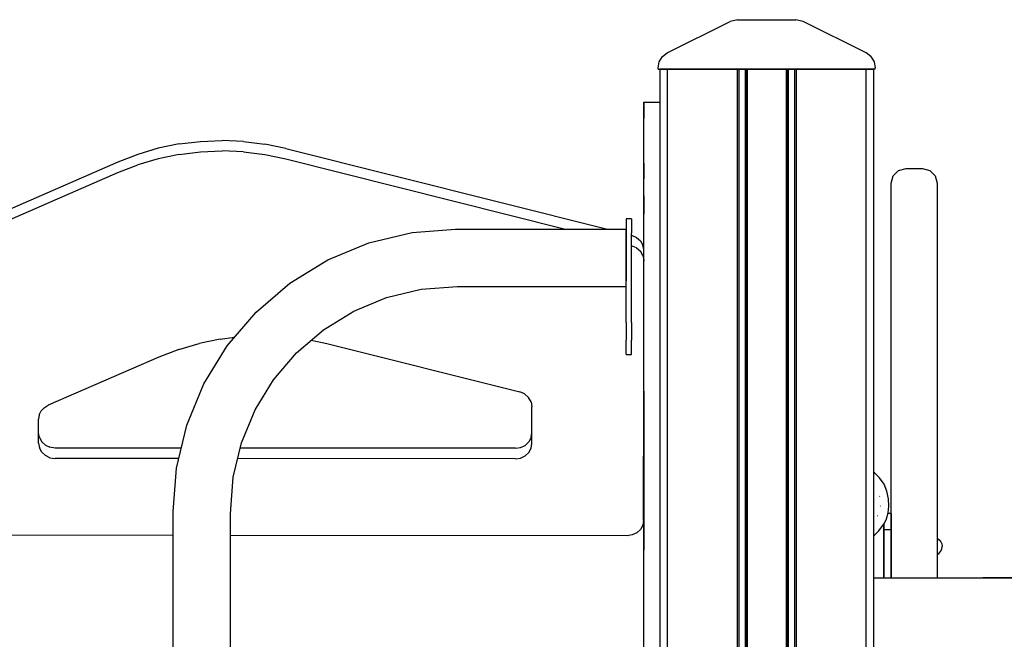
# Model space of a CAD drawing. Extents: x 0 to 42050, y 0 to 29700.
# Drawn here: x 29852 to 30451, y 7011 to 7388 of the extents above; entities that cross this region are included whole.
import ezdxf

# ---------------------------------------------------------------- set-up
doc = ezdxf.new("R2010")
doc.units = 0
doc.header["$LTSCALE"] = 15
doc.layers.add('ITEM', color=131, linetype='CONTINUOUS')

msp = doc.modelspace()

# ---------------------------------------------------------------- linework, layer by layer
at = {"layer": 'ITEM'}
for points in [[(30245.68, 7367.41), (30283.99, 7386.59)], [(30245.68, 7367.41), (30283.99, 7386.59)], [(30245.68, 7367.41), (30283.99, 7386.59)], [(30288.47, 7387.65), (30283.99, 7386.59)], [(30288.47, 7387.65), (30283.99, 7386.59)], [(30288.47, 7387.65), (30283.99, 7386.59)], [(30288.47, 7387.65), (30323.89, 7387.65)], [(30288.47, 7387.65), (30323.89, 7387.65)], [(30288.47, 7387.65), (30323.89, 7387.65)], [(30328.37, 7386.59), (30323.89, 7387.65)], [(30328.37, 7386.59), (30323.89, 7387.65)], [(30328.37, 7386.59), (30323.89, 7387.65)], [(30366.67, 7367.41), (30328.37, 7386.59)], [(30366.67, 7367.41), (30328.37, 7386.59)], [(30366.67, 7367.41), (30328.37, 7386.59)], [(30240.16, 7358.47), (30240.83, 7362.07)], [(30240.16, 7358.47), (30240.83, 7362.07)], [(30240.16, 7358.47), (30240.83, 7362.07)], [(30240.83, 7362.07), (30242.76, 7365.19)], [(30240.83, 7362.07), (30242.76, 7365.19)], [(30240.83, 7362.07), (30242.76, 7365.19)], [(30242.76, 7365.19), (30245.68, 7367.41)], [(30242.76, 7365.19), (30245.68, 7367.41)], [(30242.76, 7365.19), (30245.68, 7367.41)], [(30369.59, 7365.19), (30366.67, 7367.41)], [(30369.59, 7365.19), (30366.67, 7367.41)], [(30369.59, 7365.19), (30366.67, 7367.41)], [(30369.59, 7365.19), (30371.52, 7362.07)], [(30369.59, 7365.19), (30371.52, 7362.07)], [(30369.59, 7365.19), (30371.52, 7362.07)], [(30371.52, 7362.07), (30372.19, 7358.47)], [(30371.52, 7362.07), (30372.19, 7358.47)], [(30240.16, 7357.64), (30240.16, 7358.47)], [(30240.16, 7357.64), (30240.16, 7358.47)], [(30240.16, 7357.64), (30240.16, 7358.47)], [(30240.16, 7357.64), (30241.5, 7357.64)], [(30240.16, 7357.64), (30241.5, 7357.64)], [(30240.16, 7357.64), (30241.5, 7357.64)], [(30240.16, 7357.64), (30241.5, 7357.64)], [(30240.16, 7357.64), (30241.5, 7357.64)], [(30240.16, 7357.64), (30241.5, 7357.64)], [(30241.16, 7357.64), (30241.16, 5670.71)], [(30241.16, 7357.64), (30241.16, 5670.71)], [(30241.16, 7357.64), (30241.16, 6280.85)], [(30241.16, 7357.64), (30241.16, 6280.85)], [(30241.16, 7357.64), (30241.16, 6287.34)], [(30241.16, 7357.64), (30241.16, 6287.34)], [(30241.43, 7357.64), (30241.16, 7357.64)], [(30242.37, 7357.64), (30241.16, 7357.64)], [(30241.16, 7357.64), (30242.37, 7357.64)], [(30241.16, 7357.64), (30241.43, 7357.64)], [(30241.43, 7357.64), (30241.16, 7357.64)], [(30242.37, 7357.64), (30241.16, 7357.64)], [(30241.16, 7357.64), (30242.37, 7357.64)], [(30241.16, 7357.64), (30241.43, 7357.64)], [(30241.43, 7357.64), (30241.16, 7357.64)], [(30242.37, 7357.64), (30241.16, 7357.64)], [(30241.16, 7357.64), (30242.37, 7357.64)], [(30241.16, 7357.64), (30241.43, 7357.64)], [(30242.16, 7357.64), (30241.43, 7357.64)], [(30241.43, 7357.64), (30242.16, 7357.64)], [(30242.16, 7357.64), (30241.43, 7357.64)], [(30241.43, 7357.64), (30242.16, 7357.64)], [(30242.16, 7357.64), (30241.43, 7357.64)], [(30241.43, 7357.64), (30242.16, 7357.64)], [(30245.16, 7357.64), (30241.5, 7357.64)], [(30245.16, 7357.64), (30241.5, 7357.64)], [(30245.16, 7357.64), (30241.5, 7357.64)], [(30245.16, 7357.64), (30241.5, 7357.64)], [(30245.16, 7357.64), (30241.5, 7357.64)], [(30245.16, 7357.64), (30241.5, 7357.64)], [(30243.16, 7357.64), (30242.16, 7357.64)], [(30242.16, 7357.64), (30243.16, 7357.64)], [(30243.16, 7357.64), (30242.16, 7357.64)], [(30242.16, 7357.64), (30243.16, 7357.64)], [(30243.16, 7357.64), (30242.16, 7357.64)], [(30242.16, 7357.64), (30243.16, 7357.64)], [(30245.66, 7357.64), (30242.37, 7357.64)], [(30242.37, 7357.64), (30245.66, 7357.64)], [(30245.66, 7357.64), (30242.37, 7357.64)], [(30242.37, 7357.64), (30245.66, 7357.64)], [(30245.66, 7357.64), (30242.37, 7357.64)], [(30242.37, 7357.64), (30245.66, 7357.64)], [(30243.16, 7357.64), (30251.66, 7357.64)], [(30251.66, 7357.64), (30243.16, 7357.64)], [(30243.16, 7357.64), (30251.66, 7357.64)], [(30251.66, 7357.64), (30243.16, 7357.64)], [(30243.16, 7357.64), (30251.66, 7357.64)], [(30251.66, 7357.64), (30243.16, 7357.64)], [(30245.16, 7357.64), (30250.16, 7357.64)], [(30250.16, 7357.64), (30245.16, 7357.64)], [(30245.16, 7357.64), (30250.16, 7357.64)], [(30250.16, 7357.64), (30245.16, 7357.64)], [(30245.16, 7357.64), (30250.16, 7357.64)], [(30250.16, 7357.64), (30245.16, 7357.64)], [(30245.66, 7357.64), (30245.66, 5267.15)], [(30250.16, 7357.64), (30245.66, 7357.64)], [(30250.16, 7357.64), (30245.66, 7357.64)], [(30250.16, 7357.64), (30245.66, 7357.64)], [(30250.16, 7357.64), (30245.66, 7357.64)], [(30250.16, 7357.64), (30245.66, 7357.64)], [(30250.16, 7357.64), (30245.66, 7357.64)], [(30362.19, 7357.64), (30250.16, 7357.64)], [(30250.16, 7357.64), (30362.19, 7357.64)], [(30250.16, 7357.64), (30287.17, 7357.64)], [(30287.17, 7357.64), (30250.16, 7357.64)], [(30362.19, 7357.64), (30250.16, 7357.64)], [(30250.16, 7357.64), (30362.19, 7357.64)], [(30250.16, 7357.64), (30287.17, 7357.64)], [(30287.17, 7357.64), (30250.16, 7357.64)], [(30362.19, 7357.64), (30250.16, 7357.64)], [(30250.16, 7357.64), (30362.19, 7357.64)], [(30250.16, 7357.64), (30287.17, 7357.64)], [(30287.17, 7357.64), (30250.16, 7357.64)], [(30251.91, 7357.64), (30251.66, 7357.64)], [(30251.66, 7357.64), (30251.91, 7357.64)], [(30251.91, 7357.64), (30251.66, 7357.64)], [(30251.66, 7357.64), (30251.91, 7357.64)], [(30251.91, 7357.64), (30251.66, 7357.64)], [(30251.66, 7357.64), (30251.91, 7357.64)], [(30252.1, 7357.64), (30251.91, 7357.64)], [(30251.91, 7357.64), (30252.1, 7357.64)], [(30252.1, 7357.64), (30251.91, 7357.64)], [(30251.91, 7357.64), (30252.1, 7357.64)], [(30252.1, 7357.64), (30251.91, 7357.64)], [(30251.91, 7357.64), (30252.1, 7357.64)], [(30252.16, 7357.64), (30252.1, 7357.64)], [(30252.1, 7357.64), (30252.16, 7357.64)], [(30252.16, 7357.64), (30252.1, 7357.64)], [(30252.1, 7357.64), (30252.16, 7357.64)], [(30252.16, 7357.64), (30252.1, 7357.64)], [(30252.1, 7357.64), (30252.16, 7357.64)], [(30252.3, 7357.64), (30252.16, 7357.64)], [(30252.3, 7357.64), (30252.16, 7357.64)], [(30252.3, 7357.64), (30252.16, 7357.64)], [(30252.3, 7357.64), (30252.16, 7357.64)], [(30252.3, 7357.64), (30252.16, 7357.64)], [(30252.3, 7357.64), (30252.16, 7357.64)], [(30252.3, 7357.64), (30252.66, 7357.64)], [(30252.3, 7357.64), (30252.66, 7357.64)], [(30252.3, 7357.64), (30252.66, 7357.64)], [(30252.3, 7357.64), (30252.66, 7357.64)], [(30252.3, 7357.64), (30252.66, 7357.64)], [(30252.3, 7357.64), (30252.66, 7357.64)], [(30253.16, 7357.64), (30252.66, 7357.64)], [(30252.66, 7357.64), (30253.16, 7357.64)], [(30253.16, 7357.64), (30252.66, 7357.64)], [(30252.66, 7357.64), (30253.16, 7357.64)], [(30253.16, 7357.64), (30252.66, 7357.64)], [(30252.66, 7357.64), (30253.16, 7357.64)], [(30253.16, 7357.64), (30256.66, 7357.64)], [(30256.66, 7357.64), (30253.16, 7357.64)], [(30253.16, 7357.64), (30256.66, 7357.64)], [(30256.66, 7357.64), (30253.16, 7357.64)], [(30253.16, 7357.64), (30256.66, 7357.64)], [(30256.66, 7357.64), (30253.16, 7357.64)], [(30256.66, 7357.64), (30256.91, 7357.64)], [(30256.66, 7357.64), (30256.91, 7357.64)], [(30256.66, 7357.64), (30256.91, 7357.64)], [(30256.66, 7357.64), (30256.91, 7357.64)], [(30256.66, 7357.64), (30256.91, 7357.64)], [(30256.66, 7357.64), (30256.91, 7357.64)], [(30256.91, 7357.64), (30257.1, 7357.64)], [(30256.91, 7357.64), (30257.1, 7357.64)], [(30256.91, 7357.64), (30257.1, 7357.64)], [(30256.91, 7357.64), (30257.1, 7357.64)], [(30256.91, 7357.64), (30257.1, 7357.64)], [(30256.91, 7357.64), (30257.1, 7357.64)], [(30257.1, 7357.64), (30257.17, 7357.64)], [(30257.1, 7357.64), (30257.17, 7357.64)], [(30257.1, 7357.64), (30257.17, 7357.64)], [(30257.1, 7357.64), (30257.17, 7357.64)], [(30257.1, 7357.64), (30257.16, 7357.64)], [(30257.1, 7357.64), (30257.16, 7357.64)], [(30257.43, 7357.64), (30257.16, 7357.64)], [(30257.43, 7357.64), (30257.16, 7357.64)], [(30257.43, 7357.64), (30257.17, 7357.64)], [(30257.43, 7357.64), (30257.17, 7357.64)], [(30257.43, 7357.64), (30257.17, 7357.64)], [(30257.43, 7357.64), (30257.17, 7357.64)], [(30258.17, 7357.64), (30257.43, 7357.64)], [(30257.43, 7357.64), (30258.17, 7357.64)], [(30258.17, 7357.64), (30257.43, 7357.64)], [(30257.43, 7357.64), (30258.17, 7357.64)], [(30258.17, 7357.64), (30257.43, 7357.64)], [(30257.43, 7357.64), (30258.17, 7357.64)], [(30259.17, 7357.64), (30258.17, 7357.64)], [(30258.17, 7357.64), (30259.17, 7357.64)], [(30259.17, 7357.64), (30258.17, 7357.64)], [(30258.17, 7357.64), (30259.17, 7357.64)], [(30259.17, 7357.64), (30258.17, 7357.64)], [(30258.17, 7357.64), (30259.17, 7357.64)], [(30259.17, 7357.64), (30263.17, 7357.64)], [(30259.17, 7357.64), (30263.17, 7357.64)], [(30259.17, 7357.64), (30263.17, 7357.64)], [(30259.17, 7357.64), (30263.17, 7357.64)], [(30259.17, 7357.64), (30263.17, 7357.64)], [(30259.17, 7357.64), (30263.17, 7357.64)], [(30263.67, 7357.64), (30263.17, 7357.64)], [(30263.67, 7357.64), (30263.17, 7357.64)], [(30263.67, 7357.64), (30263.17, 7357.64)], [(30263.67, 7357.64), (30263.17, 7357.64)], [(30263.67, 7357.64), (30263.17, 7357.64)], [(30263.67, 7357.64), (30263.17, 7357.64)], [(30263.67, 7357.64), (30264.03, 7357.64)], [(30263.67, 7357.64), (30264.03, 7357.64)], [(30263.67, 7357.64), (30264.03, 7357.64)], [(30263.67, 7357.64), (30264.03, 7357.64)], [(30263.67, 7357.64), (30264.03, 7357.64)], [(30263.67, 7357.64), (30264.03, 7357.64)], [(30264.17, 7357.64), (30264.03, 7357.64)], [(30264.03, 7357.64), (30264.17, 7357.64)], [(30264.17, 7357.64), (30264.03, 7357.64)], [(30264.03, 7357.64), (30264.17, 7357.64)], [(30264.17, 7357.64), (30264.03, 7357.64)], [(30264.03, 7357.64), (30264.17, 7357.64)], [(30275.8, 7357.64), (30275.67, 7357.64)], [(30275.74, 7357.64), (30275.67, 7357.64)], [(30275.67, 7357.64), (30275.74, 7357.64)], [(30275.67, 7357.64), (30275.8, 7357.64)], [(30275.8, 7357.64), (30275.67, 7357.64)], [(30275.74, 7357.64), (30275.67, 7357.64)], [(30275.67, 7357.64), (30275.74, 7357.64)], [(30275.67, 7357.64), (30275.8, 7357.64)], [(30275.8, 7357.64), (30275.67, 7357.64)], [(30275.74, 7357.64), (30275.67, 7357.64)], [(30275.67, 7357.64), (30275.74, 7357.64)], [(30275.67, 7357.64), (30275.8, 7357.64)], [(30275.92, 7357.64), (30275.74, 7357.64)], [(30275.92, 7357.64), (30275.74, 7357.64)], [(30275.92, 7357.64), (30275.74, 7357.64)], [(30275.92, 7357.64), (30275.74, 7357.64)], [(30275.92, 7357.64), (30275.74, 7357.64)], [(30275.92, 7357.64), (30275.74, 7357.64)], [(30276.17, 7357.64), (30275.8, 7357.64)], [(30275.8, 7357.64), (30276.17, 7357.64)], [(30276.17, 7357.64), (30275.8, 7357.64)], [(30275.8, 7357.64), (30276.17, 7357.64)], [(30276.17, 7357.64), (30275.8, 7357.64)], [(30275.8, 7357.64), (30276.17, 7357.64)], [(30276.17, 7357.64), (30275.92, 7357.64)], [(30275.92, 7357.64), (30276.17, 7357.64)], [(30276.17, 7357.64), (30275.92, 7357.64)], [(30275.92, 7357.64), (30276.17, 7357.64)], [(30276.17, 7357.64), (30275.92, 7357.64)], [(30275.92, 7357.64), (30276.17, 7357.64)], [(30276.67, 7357.64), (30276.17, 7357.64)], [(30292.17, 7357.64), (30276.17, 7357.64)], [(30292.17, 7357.64), (30276.17, 7357.64)], [(30276.67, 7357.64), (30276.17, 7357.64)], [(30276.67, 7357.64), (30276.17, 7357.64)], [(30292.17, 7357.64), (30276.17, 7357.64)], [(30292.17, 7357.64), (30276.17, 7357.64)], [(30276.67, 7357.64), (30276.17, 7357.64)], [(30276.67, 7357.64), (30276.17, 7357.64)], [(30292.17, 7357.64), (30276.17, 7357.64)], [(30292.17, 7357.64), (30276.17, 7357.64)], [(30276.67, 7357.64), (30276.17, 7357.64)], [(30276.67, 7357.64), (30288.67, 7357.64)], [(30288.67, 7357.64), (30276.67, 7357.64)], [(30276.67, 7357.64), (30288.67, 7357.64)], [(30288.67, 7357.64), (30276.67, 7357.64)], [(30276.67, 7357.64), (30288.67, 7357.64)], [(30288.67, 7357.64), (30276.67, 7357.64)], [(30287.17, 7357.64), (30288.17, 7357.64)], [(30287.17, 7357.64), (30288.17, 7357.64)], [(30287.17, 7357.64), (30288.17, 7357.64)], [(30287.17, 7357.64), (30288.17, 7357.64)], [(30287.17, 7357.64), (30288.17, 7357.64)], [(30287.17, 7357.64), (30288.17, 7357.64)], [(30288.17, 7357.64), (30288.17, 5267.15)], [(30288.9, 7357.64), (30288.17, 7357.64)], [(30288.17, 7357.64), (30288.9, 7357.64)], [(30288.9, 7357.64), (30288.17, 7357.64)], [(30288.17, 7357.64), (30288.9, 7357.64)], [(30288.9, 7357.64), (30288.17, 7357.64)], [(30288.17, 7357.64), (30288.9, 7357.64)], [(30288.92, 7357.64), (30288.67, 7357.64)], [(30288.92, 7357.64), (30288.67, 7357.64)], [(30288.92, 7357.64), (30288.67, 7357.64)], [(30288.92, 7357.64), (30288.67, 7357.64)], [(30288.92, 7357.64), (30288.67, 7357.64)], [(30288.92, 7357.64), (30288.67, 7357.64)], [(30289.17, 7357.64), (30288.9, 7357.64)], [(30288.9, 7357.64), (30289.17, 7357.64)], [(30289.17, 7357.64), (30288.9, 7357.64)], [(30288.9, 7357.64), (30289.17, 7357.64)], [(30289.17, 7357.64), (30288.9, 7357.64)], [(30288.9, 7357.64), (30289.17, 7357.64)], [(30288.92, 7357.64), (30289.11, 7357.64)], [(30288.92, 7357.64), (30289.11, 7357.64)], [(30288.92, 7357.64), (30289.11, 7357.64)], [(30288.92, 7357.64), (30289.11, 7357.64)], [(30288.92, 7357.64), (30289.11, 7357.64)], [(30288.92, 7357.64), (30289.11, 7357.64)], [(30289.17, 7357.64), (30289.11, 7357.64)], [(30289.11, 7357.64), (30289.17, 7357.64)], [(30289.17, 7357.64), (30289.11, 7357.64)], [(30289.11, 7357.64), (30289.17, 7357.64)], [(30289.17, 7357.64), (30289.11, 7357.64)], [(30289.11, 7357.64), (30289.17, 7357.64)], [(30289.17, 7357.64), (30289.17, 5267.15)], [(30292.17, 7357.64), (30293.17, 7357.64)], [(30292.17, 7357.64), (30293.17, 7357.64)], [(30292.17, 7357.64), (30293.17, 7357.64)], [(30292.17, 7357.64), (30293.17, 7357.64)], [(30292.17, 7357.64), (30293.17, 7357.64)], [(30292.17, 7357.64), (30293.17, 7357.64)], [(30293.17, 7357.64), (30293.17, 5267.15)], [(30293.91, 7357.64), (30293.17, 7357.64)], [(30293.91, 7357.64), (30293.17, 7357.64)], [(30293.17, 7357.64), (30293.17, 7102.58)], [(30293.91, 7357.64), (30293.17, 7357.64)], [(30293.91, 7357.64), (30293.17, 7357.64)], [(30293.17, 7357.64), (30293.17, 7102.58)], [(30293.17, 7357.64), (30293.17, 7102.58)], [(30293.91, 7357.64), (30293.17, 7357.64)], [(30293.91, 7357.64), (30293.17, 7357.64)], [(30293.17, 7357.64), (30293.17, 7118.14)], [(30293.17, 7357.64), (30293.17, 7118.14)], [(30293.91, 7357.64), (30293.91, 5267.15)], [(30293.91, 7357.64), (30294.17, 7357.64)], [(30293.91, 7357.64), (30294.17, 7357.64)], [(30293.91, 7357.64), (30293.91, 7102.58)], [(30293.91, 7357.64), (30294.17, 7357.64)], [(30293.91, 7357.64), (30294.17, 7357.64)], [(30293.91, 7357.64), (30293.91, 7102.58)], [(30293.91, 7357.64), (30293.91, 7102.58)], [(30293.91, 7357.64), (30294.17, 7357.64)], [(30293.91, 7357.64), (30294.17, 7357.64)], [(30293.91, 7357.64), (30293.91, 7118.14)], [(30293.91, 7357.64), (30293.91, 7118.14)], [(30294.17, 7357.64), (30294.17, 5267.15)], [(30294.17, 7357.64), (30294.17, 5267.15)], [(30294.31, 7357.64), (30294.17, 7357.64)], [(30294.17, 7357.64), (30294.31, 7357.64)], [(30294.31, 7357.64), (30294.17, 7357.64)], [(30294.17, 7357.64), (30294.17, 7102.58)], [(30294.17, 7357.64), (30294.17, 7102.58)], [(30294.17, 7357.64), (30294.31, 7357.64)], [(30294.31, 7357.64), (30294.17, 7357.64)], [(30294.17, 7357.64), (30294.17, 7118.14)], [(30294.17, 7357.64), (30294.17, 7118.14)], [(30294.17, 7357.64), (30294.31, 7357.64)], [(30294.67, 7357.64), (30294.31, 7357.64)], [(30294.67, 7357.64), (30294.31, 7357.64)], [(30294.31, 7357.64), (30294.31, 7102.58)], [(30294.67, 7357.64), (30294.31, 7357.64)], [(30294.67, 7357.64), (30294.31, 7357.64)], [(30294.31, 7357.64), (30294.31, 7102.58)], [(30294.67, 7357.64), (30294.31, 7357.64)], [(30294.67, 7357.64), (30294.31, 7357.64)], [(30294.31, 7357.64), (30294.31, 7118.14)], [(30295.17, 7357.64), (30294.67, 7357.64)], [(30294.67, 7357.64), (30295.17, 7357.64)], [(30295.17, 7357.64), (30294.67, 7357.64)], [(30294.67, 7357.64), (30295.17, 7357.64)], [(30295.17, 7357.64), (30294.67, 7357.64)], [(30294.67, 7357.64), (30295.17, 7357.64)], [(30317.18, 7357.64), (30295.17, 7357.64)], [(30295.17, 7357.64), (30317.18, 7357.64)], [(30317.18, 7357.64), (30295.17, 7357.64)], [(30295.17, 7357.64), (30317.18, 7357.64)], [(30317.18, 7357.64), (30295.17, 7357.64)], [(30295.17, 7357.64), (30317.18, 7357.64)], [(30317.68, 7357.64), (30317.18, 7357.64)], [(30317.68, 7357.64), (30317.18, 7357.64)], [(30317.68, 7357.64), (30317.18, 7357.64)], [(30317.68, 7357.64), (30317.18, 7357.64)], [(30317.68, 7357.64), (30317.18, 7357.64)], [(30317.68, 7357.64), (30317.18, 7357.64)], [(30317.68, 7357.64), (30318.05, 7357.64)], [(30318.05, 7357.64), (30317.68, 7357.64)], [(30317.68, 7357.64), (30318.05, 7357.64)], [(30318.05, 7357.64), (30317.68, 7357.64)], [(30317.68, 7357.64), (30318.05, 7357.64)], [(30318.05, 7357.64), (30317.68, 7357.64)], [(30318.05, 7357.64), (30318.05, 5267.15)], [(30318.18, 7357.64), (30318.05, 7357.64)], [(30318.05, 7357.64), (30318.18, 7357.64)], [(30318.05, 7357.64), (30318.05, 7102.58)], [(30318.18, 7357.64), (30318.05, 7357.64)], [(30318.05, 7357.64), (30318.18, 7357.64)], [(30318.05, 7357.64), (30318.05, 7102.58)], [(30318.05, 7357.64), (30318.05, 7102.58)], [(30318.18, 7357.64), (30318.05, 7357.64)], [(30318.05, 7357.64), (30318.18, 7357.64)], [(30318.05, 7357.64), (30318.05, 7118.14)], [(30318.05, 7357.64), (30318.05, 7118.14)], [(30318.18, 7357.64), (30318.18, 5267.15)], [(30318.18, 7357.64), (30318.18, 5267.15)], [(30318.18, 7357.64), (30318.45, 7357.64)], [(30318.18, 7357.64), (30318.45, 7357.64)], [(30318.18, 7357.64), (30318.45, 7357.64)], [(30318.18, 7357.64), (30318.18, 7102.58)], [(30318.18, 7357.64), (30318.18, 7102.58)], [(30318.18, 7357.64), (30318.45, 7357.64)], [(30318.18, 7357.64), (30318.45, 7357.64)], [(30318.18, 7357.64), (30318.18, 7118.14)], [(30318.18, 7357.64), (30318.18, 7118.14)], [(30318.18, 7357.64), (30318.45, 7357.64)], [(30319.18, 7357.64), (30318.45, 7357.64)], [(30319.18, 7357.64), (30318.45, 7357.64)], [(30318.45, 7357.64), (30318.45, 7102.58)], [(30319.18, 7357.64), (30318.45, 7357.64)], [(30319.18, 7357.64), (30318.45, 7357.64)], [(30318.45, 7357.64), (30318.45, 7102.58)], [(30319.18, 7357.64), (30318.45, 7357.64)], [(30319.18, 7357.64), (30318.45, 7357.64)], [(30318.45, 7357.64), (30318.45, 7118.14)], [(30319.18, 5267.15), (30319.18, 7357.64)], [(30320.18, 7357.64), (30319.18, 7357.64)], [(30319.18, 7357.64), (30320.18, 7357.64)], [(30319.18, 7357.64), (30319.18, 7102.58)], [(30320.18, 7357.64), (30319.18, 7357.64)], [(30319.18, 7357.64), (30320.18, 7357.64)], [(30319.18, 7357.64), (30319.18, 7102.58)], [(30319.18, 7102.58), (30319.18, 7357.64)], [(30320.18, 7357.64), (30319.18, 7357.64)], [(30319.18, 7357.64), (30320.18, 7357.64)], [(30319.18, 7357.64), (30319.18, 7118.14)], [(30319.18, 7118.14), (30319.18, 7357.64)], [(30336.18, 7357.64), (30320.18, 7357.64)], [(30320.18, 7357.64), (30336.18, 7357.64)], [(30336.18, 7357.64), (30320.18, 7357.64)], [(30320.18, 7357.64), (30336.18, 7357.64)], [(30336.18, 7357.64), (30320.18, 7357.64)], [(30320.18, 7357.64), (30336.18, 7357.64)], [(30323.18, 7357.64), (30323.18, 5267.15)], [(30323.25, 7357.64), (30323.18, 7357.64)], [(30323.18, 7357.64), (30323.45, 7357.64)], [(30323.18, 7357.64), (30323.45, 7357.64)], [(30323.25, 7357.64), (30323.18, 7357.64)], [(30323.25, 7357.64), (30323.18, 7357.64)], [(30323.18, 7357.64), (30323.45, 7357.64)], [(30323.18, 7357.64), (30323.45, 7357.64)], [(30323.25, 7357.64), (30323.18, 7357.64)], [(30323.25, 7357.64), (30323.18, 7357.64)], [(30323.18, 7357.64), (30323.45, 7357.64)], [(30323.18, 7357.64), (30323.45, 7357.64)], [(30323.25, 7357.64), (30323.18, 7357.64)], [(30323.43, 7357.64), (30323.25, 7357.64)], [(30323.25, 7357.64), (30323.43, 7357.64)], [(30323.43, 7357.64), (30323.25, 7357.64)], [(30323.25, 7357.64), (30323.43, 7357.64)], [(30323.43, 7357.64), (30323.25, 7357.64)], [(30323.25, 7357.64), (30323.43, 7357.64)], [(30323.43, 7357.64), (30323.68, 7357.64)], [(30323.68, 7357.64), (30323.43, 7357.64)], [(30323.43, 7357.64), (30323.68, 7357.64)], [(30323.68, 7357.64), (30323.43, 7357.64)], [(30323.43, 7357.64), (30323.68, 7357.64)], [(30323.68, 7357.64), (30323.43, 7357.64)], [(30324.18, 7357.64), (30323.45, 7357.64)], [(30323.45, 7357.64), (30324.18, 7357.64)], [(30324.18, 7357.64), (30323.45, 7357.64)], [(30323.45, 7357.64), (30324.18, 7357.64)], [(30324.18, 7357.64), (30323.45, 7357.64)], [(30323.45, 7357.64), (30324.18, 7357.64)], [(30323.68, 7357.64), (30335.68, 7357.64)], [(30323.68, 7357.64), (30335.68, 7357.64)], [(30323.68, 7357.64), (30335.68, 7357.64)], [(30323.68, 7357.64), (30335.68, 7357.64)], [(30323.68, 7357.64), (30335.68, 7357.64)], [(30323.68, 7357.64), (30335.68, 7357.64)], [(30324.18, 7357.64), (30324.18, 5267.15)], [(30325.18, 7357.64), (30324.18, 7357.64)], [(30324.18, 7357.64), (30325.18, 7357.64)], [(30325.18, 7357.64), (30324.18, 7357.64)], [(30324.18, 7357.64), (30325.18, 7357.64)], [(30325.18, 7357.64), (30324.18, 7357.64)], [(30324.18, 7357.64), (30325.18, 7357.64)], [(30362.19, 7357.64), (30325.18, 7357.64)], [(30325.18, 7357.64), (30362.19, 7357.64)], [(30362.19, 7357.64), (30325.18, 7357.64)], [(30325.18, 7357.64), (30362.19, 7357.64)], [(30362.19, 7357.64), (30325.18, 7357.64)], [(30325.18, 7357.64), (30362.19, 7357.64)], [(30335.68, 7357.64), (30336.18, 7357.64)], [(30335.68, 7357.64), (30336.18, 7357.64)], [(30335.68, 7357.64), (30336.18, 7357.64)], [(30335.68, 7357.64), (30336.18, 7357.64)], [(30335.68, 7357.64), (30336.18, 7357.64)], [(30335.68, 7357.64), (30336.18, 7357.64)], [(30336.55, 7357.64), (30336.18, 7357.64)], [(30336.43, 7357.64), (30336.18, 7357.64)], [(30336.18, 7357.64), (30336.43, 7357.64)], [(30336.18, 7357.64), (30336.55, 7357.64)], [(30336.55, 7357.64), (30336.18, 7357.64)], [(30336.43, 7357.64), (30336.18, 7357.64)], [(30336.18, 7357.64), (30336.43, 7357.64)], [(30336.18, 7357.64), (30336.55, 7357.64)], [(30336.55, 7357.64), (30336.18, 7357.64)], [(30336.43, 7357.64), (30336.18, 7357.64)], [(30336.18, 7357.64), (30336.43, 7357.64)], [(30336.18, 7357.64), (30336.55, 7357.64)], [(30336.43, 7357.64), (30336.62, 7357.64)], [(30336.62, 7357.64), (30336.43, 7357.64)], [(30336.43, 7357.64), (30336.62, 7357.64)], [(30336.62, 7357.64), (30336.43, 7357.64)], [(30336.43, 7357.64), (30336.62, 7357.64)], [(30336.62, 7357.64), (30336.43, 7357.64)], [(30336.55, 7357.64), (30336.68, 7357.64)], [(30336.55, 7357.64), (30336.68, 7357.64)], [(30336.55, 7357.64), (30336.68, 7357.64)], [(30336.55, 7357.64), (30336.68, 7357.64)], [(30336.55, 7357.64), (30336.68, 7357.64)], [(30336.55, 7357.64), (30336.68, 7357.64)], [(30336.68, 7357.64), (30336.62, 7357.64)], [(30336.68, 7357.64), (30336.62, 7357.64)], [(30336.68, 7357.64), (30336.62, 7357.64)], [(30336.68, 7357.64), (30336.62, 7357.64)], [(30336.68, 7357.64), (30336.62, 7357.64)], [(30336.68, 7357.64), (30336.62, 7357.64)], [(30348.19, 7357.64), (30348.32, 7357.64)], [(30348.19, 7357.64), (30348.32, 7357.64)], [(30348.19, 7357.64), (30348.32, 7357.64)], [(30348.19, 7357.64), (30348.32, 7357.64)], [(30348.19, 7357.64), (30348.32, 7357.64)], [(30348.19, 7357.64), (30348.32, 7357.64)], [(30348.69, 7357.64), (30348.32, 7357.64)], [(30348.69, 7357.64), (30348.32, 7357.64)], [(30348.69, 7357.64), (30348.32, 7357.64)], [(30348.69, 7357.64), (30348.32, 7357.64)], [(30348.69, 7357.64), (30348.32, 7357.64)], [(30348.69, 7357.64), (30348.32, 7357.64)], [(30349.19, 7357.64), (30348.69, 7357.64)], [(30348.69, 7357.64), (30349.19, 7357.64)], [(30349.19, 7357.64), (30348.69, 7357.64)], [(30348.69, 7357.64), (30349.19, 7357.64)], [(30349.19, 7357.64), (30348.69, 7357.64)], [(30348.69, 7357.64), (30349.19, 7357.64)], [(30349.19, 7357.64), (30353.19, 7357.64)], [(30353.19, 7357.64), (30349.19, 7357.64)], [(30349.19, 7357.64), (30353.19, 7357.64)], [(30353.19, 7357.64), (30349.19, 7357.64)], [(30349.19, 7357.64), (30353.19, 7357.64)], [(30353.19, 7357.64), (30349.19, 7357.64)], [(30354.19, 7357.64), (30353.19, 7357.64)], [(30353.19, 7357.64), (30354.19, 7357.64)], [(30354.19, 7357.64), (30353.19, 7357.64)], [(30353.19, 7357.64), (30354.19, 7357.64)], [(30354.19, 7357.64), (30353.19, 7357.64)], [(30353.19, 7357.64), (30354.19, 7357.64)], [(30354.92, 7357.64), (30354.19, 7357.64)], [(30354.19, 7357.64), (30354.92, 7357.64)], [(30354.92, 7357.64), (30354.19, 7357.64)], [(30354.19, 7357.64), (30354.92, 7357.64)], [(30354.92, 7357.64), (30354.19, 7357.64)], [(30354.19, 7357.64), (30354.92, 7357.64)], [(30354.92, 7357.64), (30355.19, 7357.64)], [(30355.19, 7357.64), (30354.92, 7357.64)], [(30354.92, 7357.64), (30355.19, 7357.64)], [(30355.19, 7357.64), (30354.92, 7357.64)], [(30354.92, 7357.64), (30355.19, 7357.64)], [(30355.19, 7357.64), (30354.92, 7357.64)], [(30355.25, 7357.64), (30355.19, 7357.64)], [(30355.19, 7357.64), (30355.25, 7357.64)], [(30355.26, 7357.64), (30355.19, 7357.64)], [(30355.19, 7357.64), (30355.26, 7357.64)], [(30355.25, 7357.64), (30355.19, 7357.64)], [(30355.19, 7357.64), (30355.25, 7357.64)], [(30355.44, 7357.64), (30355.25, 7357.64)], [(30355.44, 7357.64), (30355.25, 7357.64)], [(30355.44, 7357.64), (30355.25, 7357.64)], [(30355.44, 7357.64), (30355.25, 7357.64)], [(30355.44, 7357.64), (30355.26, 7357.64)], [(30355.44, 7357.64), (30355.26, 7357.64)], [(30355.69, 7357.64), (30355.44, 7357.64)], [(30355.69, 7357.64), (30355.44, 7357.64)], [(30355.69, 7357.64), (30355.44, 7357.64)], [(30355.69, 7357.64), (30355.44, 7357.64)], [(30355.69, 7357.64), (30355.44, 7357.64)], [(30355.69, 7357.64), (30355.44, 7357.64)], [(30355.69, 7357.64), (30359.19, 7357.64)], [(30355.69, 7357.64), (30359.19, 7357.64)], [(30355.69, 7357.64), (30359.19, 7357.64)], [(30355.69, 7357.64), (30359.19, 7357.64)], [(30355.69, 7357.64), (30359.19, 7357.64)], [(30355.69, 7357.64), (30359.19, 7357.64)], [(30359.69, 7357.64), (30359.19, 7357.64)], [(30359.19, 7357.64), (30359.69, 7357.64)], [(30359.69, 7357.64), (30359.19, 7357.64)], [(30359.19, 7357.64), (30359.69, 7357.64)], [(30359.69, 7357.64), (30359.19, 7357.64)], [(30359.19, 7357.64), (30359.69, 7357.64)], [(30360.06, 7357.64), (30359.69, 7357.64)], [(30360.06, 7357.64), (30359.69, 7357.64)], [(30360.06, 7357.64), (30359.69, 7357.64)], [(30360.06, 7357.64), (30359.69, 7357.64)], [(30360.06, 7357.64), (30359.69, 7357.64)], [(30360.06, 7357.64), (30359.69, 7357.64)], [(30360.06, 7357.64), (30360.19, 7357.64)], [(30360.06, 7357.64), (30360.19, 7357.64)], [(30360.06, 7357.64), (30360.19, 7357.64)], [(30360.06, 7357.64), (30360.19, 7357.64)], [(30360.06, 7357.64), (30360.19, 7357.64)], [(30360.06, 7357.64), (30360.19, 7357.64)], [(30360.19, 7357.64), (30360.26, 7357.64)], [(30360.26, 7357.64), (30360.19, 7357.64)], [(30360.19, 7357.64), (30360.26, 7357.64)], [(30360.26, 7357.64), (30360.19, 7357.64)], [(30360.19, 7357.64), (30360.26, 7357.64)], [(30360.26, 7357.64), (30360.19, 7357.64)], [(30360.44, 7357.64), (30360.26, 7357.64)], [(30360.26, 7357.64), (30360.44, 7357.64)], [(30360.44, 7357.64), (30360.26, 7357.64)], [(30360.26, 7357.64), (30360.44, 7357.64)], [(30360.44, 7357.64), (30360.26, 7357.64)], [(30360.26, 7357.64), (30360.44, 7357.64)], [(30360.44, 7357.64), (30360.69, 7357.64)], [(30360.44, 7357.64), (30360.69, 7357.64)], [(30360.44, 7357.64), (30360.69, 7357.64)], [(30360.44, 7357.64), (30360.69, 7357.64)], [(30360.44, 7357.64), (30360.69, 7357.64)], [(30360.44, 7357.64), (30360.69, 7357.64)], [(30369.19, 7357.64), (30360.69, 7357.64)], [(30369.19, 7357.64), (30360.69, 7357.64)], [(30369.19, 7357.64), (30360.69, 7357.64)], [(30369.19, 7357.64), (30360.69, 7357.64)], [(30369.19, 7357.64), (30360.69, 7357.64)], [(30369.19, 7357.64), (30360.69, 7357.64)], [(30362.19, 7357.64), (30367.19, 7357.64)], [(30362.19, 7357.64), (30367.19, 7357.64)], [(30362.19, 7357.64), (30366.69, 7357.64)], [(30362.19, 7357.64), (30366.69, 7357.64)], [(30362.19, 7357.64), (30367.19, 7357.64)], [(30362.19, 7357.64), (30367.19, 7357.64)], [(30362.19, 7357.64), (30366.69, 7357.64)], [(30362.19, 7357.64), (30366.69, 7357.64)], [(30362.19, 7357.64), (30367.19, 7357.64)], [(30362.19, 7357.64), (30367.19, 7357.64)], [(30362.19, 7357.64), (30366.69, 7357.64)], [(30362.19, 7357.64), (30366.69, 7357.64)], [(30366.69, 5267.15), (30366.69, 7357.64)], [(30369.99, 7357.64), (30366.69, 7357.64)], [(30366.69, 7357.64), (30369.99, 7357.64)], [(30369.99, 7357.64), (30366.69, 7357.64)], [(30366.69, 7357.64), (30369.99, 7357.64)], [(30369.99, 7357.64), (30366.69, 7357.64)], [(30366.69, 7357.64), (30369.99, 7357.64)], [(30370.85, 7357.64), (30367.19, 7357.64)], [(30370.85, 7357.64), (30367.19, 7357.64)], [(30370.85, 7357.64), (30367.19, 7357.64)], [(30370.85, 7357.64), (30367.19, 7357.64)], [(30370.85, 7357.64), (30367.19, 7357.64)], [(30370.85, 7357.64), (30367.19, 7357.64)], [(30370.19, 7357.64), (30369.19, 7357.64)], [(30369.19, 7357.64), (30370.19, 7357.64)], [(30370.19, 7357.64), (30369.19, 7357.64)], [(30369.19, 7357.64), (30370.19, 7357.64)], [(30370.19, 7357.64), (30369.19, 7357.64)], [(30369.19, 7357.64), (30370.19, 7357.64)], [(30371.19, 7357.64), (30369.99, 7357.64)], [(30371.19, 7357.64), (30369.99, 7357.64)], [(30371.19, 7357.64), (30369.99, 7357.64)], [(30371.19, 7357.64), (30369.99, 7357.64)], [(30371.19, 7357.64), (30369.99, 7357.64)], [(30371.19, 7357.64), (30369.99, 7357.64)], [(30370.19, 7357.64), (30370.92, 7357.64)], [(30370.19, 7357.64), (30370.92, 7357.64)], [(30370.19, 7357.64), (30370.92, 7357.64)], [(30370.19, 7357.64), (30370.92, 7357.64)], [(30370.19, 7357.64), (30370.92, 7357.64)], [(30370.19, 7357.64), (30370.92, 7357.64)], [(30372.19, 7357.64), (30370.85, 7357.64)], [(30372.19, 7357.64), (30370.85, 7357.64)], [(30372.19, 7357.64), (30370.85, 7357.64)], [(30372.19, 7357.64), (30370.85, 7357.64)], [(30372.19, 7357.64), (30370.85, 7357.64)], [(30372.19, 7357.64), (30370.85, 7357.64)], [(30371.19, 7357.64), (30370.92, 7357.64)], [(30370.92, 7357.64), (30371.19, 7357.64)], [(30371.19, 7357.64), (30370.92, 7357.64)], [(30370.92, 7357.64), (30371.19, 7357.64)], [(30371.19, 7357.64), (30370.92, 7357.64)], [(30370.92, 7357.64), (30371.19, 7357.64)], [(30371.19, 7357.64), (30371.19, 5267.15)], [(30371.19, 7357.64), (30371.19, 5267.15)], [(30371.19, 7357.64), (30371.19, 7048.26)], [(30371.19, 7357.64), (30371.19, 7048.26)], [(30371.19, 7357.64), (30371.19, 7112.5)], [(30371.19, 7357.64), (30371.19, 7112.5)], [(30372.19, 7357.64), (30372.19, 7358.47)], [(30372.19, 7357.64), (30372.19, 7358.47)], [(30231.37, 7337.51), (30241.16, 7337.51)], [(30231.37, 7337.51), (30231.37, 7337.02)], [(30231.37, 7336.91), (30231.37, 7337.51)], [(30231.37, 7335.6), (30231.37, 7337.02)], [(30231.37, 7336.91), (30231.37, 7335.11)], [(30231.37, 7335.6), (30231.37, 7333.39)], [(30231.37, 7332.12), (30231.37, 7335.11)], [(30231.37, 7333.39), (30231.37, 7330.6)], [(30231.37, 7327.96), (30231.37, 7332.12)], [(30231.37, 7330.6), (30231.37, 7327.51)], [(30231.37, 7322.66), (30231.37, 7327.96)], [(30231.37, 7065.05), (30231.37, 7327.51)], [(30231.37, 6287.34), (30231.37, 7327.51)], [(30231.37, 7316.25), (30231.37, 7322.66)], [(29961.78, 7313.64), (29974.86, 7314.17)], [(29987.94, 7313.63), (29974.86, 7314.17)], [(30231.37, 7308.79), (30231.37, 7316.25)], [(29936.03, 7309.41), (29923.54, 7305.73)], [(29948.81, 7312.05), (29936.03, 7309.41)], [(29948.81, 7312.05), (29961.78, 7313.64)], [(29987.94, 7313.63), (30000.91, 7312.02)], [(30013.69, 7309.36), (30000.91, 7312.02)], [(30013.69, 7309.36), (30209.25, 7260.24)], [(30231.37, 7300.31), (30231.37, 7308.79)], [(29923.54, 7305.73), (29911.45, 7301.06)], [(29936.03, 7303.03), (29923.54, 7299.36)], [(29948.81, 7305.68), (29936.03, 7303.03)], [(29948.81, 7305.68), (29961.78, 7307.27)], [(29961.78, 7307.27), (29974.86, 7307.79)], [(29987.94, 7307.25), (29974.86, 7307.79)], [(29987.94, 7307.25), (30000.91, 7305.65)], [(30000.91, 7305.65), (30013.69, 7302.99)], [(30013.69, 7302.99), (30183.88, 7260.24)], [(29911.45, 7301.06), (29821.56, 7261.92)], [(29911.45, 7294.68), (29923.54, 7299.36)], [(30231.37, 7300.31), (30231.37, 7290.87)], [(30383.17, 7292.7), (30386.46, 7296)], [(30383.17, 7292.7), (30386.46, 7296)], [(30383.17, 7292.7), (30386.46, 7296)], [(30383.17, 7292.7), (30386.46, 7296)], [(30383.17, 7292.7), (30386.46, 7296)], [(30386.46, 7296), (30390.97, 7297.21)], [(30386.46, 7296), (30390.97, 7297.21)], [(30386.46, 7296), (30390.97, 7297.21)], [(30386.46, 7296), (30390.97, 7297.21)], [(30386.46, 7296), (30390.97, 7297.21)], [(30390.97, 7297.21), (30400.97, 7297.21)], [(30390.97, 7297.21), (30400.97, 7297.21)], [(30390.97, 7297.21), (30400.97, 7297.21)], [(30390.97, 7297.21), (30400.97, 7297.21)], [(30390.97, 7297.21), (30400.97, 7297.21)], [(30400.97, 7297.21), (30405.47, 7296)], [(30400.97, 7297.21), (30405.47, 7296)], [(30400.97, 7297.21), (30405.47, 7296)], [(30400.97, 7297.21), (30405.47, 7296)], [(30400.97, 7297.21), (30405.47, 7296)], [(30405.47, 7296), (30408.76, 7292.7)], [(30405.47, 7296), (30408.76, 7292.7)], [(30405.47, 7296), (30408.76, 7292.7)], [(30405.47, 7296), (30408.76, 7292.7)], [(30405.47, 7296), (30408.76, 7292.7)], [(29821.56, 7255.54), (29911.45, 7294.68)], [(30231.37, 7280.55), (30231.37, 7290.87)], [(30381.96, 7288.2), (30383.17, 7292.7)], [(30381.96, 7288.2), (30383.17, 7292.7)], [(30381.96, 7288.2), (30383.17, 7292.7)], [(30381.96, 7288.2), (30383.17, 7292.7)], [(30381.96, 7288.2), (30383.17, 7292.7)], [(30408.76, 7292.7), (30409.97, 7288.2)], [(30408.76, 7292.7), (30409.97, 7288.2)], [(30408.76, 7292.7), (30409.97, 7288.2)], [(30408.76, 7292.7), (30409.97, 7288.2)], [(30408.76, 7292.7), (30409.97, 7288.2)], [(30381.96, 7048.26), (30381.96, 7288.2)], [(30381.96, 7048.26), (30381.96, 7288.2)], [(30381.96, 7048.26), (30381.96, 7288.2)], [(30381.96, 7048.26), (30381.96, 7288.2)], [(30381.96, 7048.26), (30381.96, 7288.2)], [(30409.97, 7288.2), (30409.97, 7048.26)], [(30409.97, 7288.2), (30409.97, 7072.26)], [(30409.97, 7288.2), (30409.97, 7072.26)], [(30409.97, 7288.2), (30409.97, 7072.26)], [(30409.97, 7288.2), (30409.97, 7072.26)], [(30231.37, 7280.55), (30231.37, 7269.39)], [(30223.89, 7266.59), (30220.79, 7266.59)], [(30220.79, 7266.59), (30220.79, 7266.21)], [(30220.79, 7266.21), (30220.79, 7265.1)], [(30223.89, 7266.59), (30223.89, 7266.21)], [(30223.89, 7266.21), (30223.89, 7265.1)], [(30231.37, 7257.5), (30231.37, 7269.39)], [(30090.49, 7258.17), (30116.78, 7260.24)], [(30116.78, 7260.24), (30220.79, 7260.24)], [(30220.79, 7265.1), (30220.79, 7263.28)], [(30220.79, 7263.28), (30220.79, 7260.84)], [(30220.79, 7260.84), (30220.79, 7257.87)], [(30220.79, 7259.05), (30220.79, 7260.24)], [(30220.79, 7260.24), (30220.79, 7259.05)], [(30223.89, 7265.1), (30223.89, 7263.28)], [(30223.89, 7263.28), (30223.89, 7260.84)], [(30223.89, 7260.84), (30223.89, 7257.87)], [(30064.18, 7251.85), (30090.49, 7258.17)], [(30220.79, 7256.76), (30220.79, 7259.05)], [(30220.79, 7259.05), (30220.79, 7245.12)], [(30220.79, 7259.05), (30220.79, 7254.26)], [(30220.79, 7254.47), (30220.79, 7257.87)], [(30220.79, 7254.26), (30220.79, 7256.76)], [(30220.79, 7250.79), (30220.79, 7254.47)], [(30223.89, 7254.47), (30223.89, 7257.87)], [(30223.89, 7256.56), (30224.02, 7256.53)], [(30223.89, 7250.79), (30223.89, 7254.47)], [(30224.02, 7256.53), (30226.98, 7255.27)], [(30226.98, 7255.27), (30229.36, 7253.19)], [(30231.37, 7247.78), (30231.37, 7257.5)], [(30039.18, 7241.5), (30064.18, 7251.85)], [(30220.79, 7249.55), (30220.79, 7251.13)], [(30220.79, 7246.96), (30220.79, 7250.79)], [(30220.79, 7249.26), (30220.79, 7249.55)], [(30223.89, 7246.96), (30223.89, 7250.79)], [(30223.89, 7250.19), (30224.02, 7250.16)], [(30226.98, 7248.9), (30224.02, 7250.16)], [(30226.98, 7248.9), (30229.36, 7246.81)], [(30229.36, 7253.19), (30230.9, 7250.5)], [(30231.37, 7247.78), (30230.9, 7250.5)], [(30220.79, 7245.12), (30220.79, 7246.96)], [(30220.79, 7245.12), (30220.8, 7228.89)], [(30220.79, 7244.24), (30220.79, 7245.12)], [(30220.79, 7203.56), (30220.79, 7243.97)], [(30220.79, 7240.53), (30220.79, 7243.97)], [(30223.89, 7203.56), (30223.89, 7246.96)], [(30230.9, 7244.13), (30229.36, 7246.81)], [(30230.9, 7244.13), (30231.37, 7241.41)], [(30231.37, 7242.01), (30231.37, 7247.78)], [(30231.37, 7241.41), (30231.37, 7242.01)], [(30016.1, 7227.36), (30039.18, 7241.5)], [(30220.79, 7236.1), (30220.79, 7240.53)], [(30220.79, 7236.1), (30220.79, 7232.13)], [(30231.37, 7241.18), (30231.37, 7241.4)], [(30231.37, 7241.11), (30231.37, 7241.18)], [(30231.37, 7241.11), (30231.37, 7241.07)], [(30231.37, 7162.13), (30231.37, 7241.06)], [(30220.79, 7232.13), (30220.79, 7229.23)], [(29995.53, 7209.78), (30016.1, 7227.36)], [(30095.97, 7223.67), (30118.16, 7225.41)], [(30118.16, 7225.41), (30220.79, 7225.41)], [(30220.79, 7228.89), (30220.79, 7229.23)], [(30220.79, 7226.6), (30220.79, 7228.89)], [(30220.79, 7225.41), (30220.79, 7226.6)], [(30055.05, 7210.37), (30074.98, 7218.63)], [(30074.98, 7218.63), (30095.97, 7223.67)], [(29977.95, 7189.21), (29995.53, 7209.78)], [(30036.65, 7199.1), (30055.05, 7210.37)], [(30220.79, 7203.56), (30220.79, 7199.73)], [(30223.89, 7203.56), (30223.89, 7199.73)], [(29973.74, 7193.41), (29982.45, 7194.47)], [(30020.24, 7185.08), (30036.65, 7199.1)], [(30220.79, 7199.73), (30220.79, 7196.05)], [(30220.79, 7196.05), (30220.79, 7192.66)], [(30223.89, 7199.73), (30223.89, 7196.05)], [(30223.89, 7196.05), (30223.89, 7192.66)], [(29948.48, 7187.09), (29960.96, 7190.77)], [(29973.74, 7193.41), (29960.96, 7190.77)], [(29963.81, 7166.13), (29977.95, 7189.21)], [(30029.15, 7192.69), (30038.63, 7190.72)], [(30038.63, 7190.72), (30155.94, 7161.25)], [(30220.79, 7189.68), (30220.79, 7192.66)], [(30220.79, 7187.24), (30220.79, 7189.68)], [(30223.89, 7189.68), (30223.89, 7192.66)], [(30223.89, 7187.24), (30223.89, 7189.68)], [(29936.38, 7182.41), (29869.06, 7153.1)], [(29948.48, 7187.09), (29936.38, 7182.41)], [(30006.22, 7168.68), (30020.24, 7185.08)], [(30220.79, 7185.43), (30220.79, 7187.24)], [(30220.79, 7184.31), (30220.79, 7185.43)], [(30220.79, 7183.93), (30220.79, 7184.31)], [(30220.79, 7183.93), (30223.89, 7183.93)], [(30223.89, 7185.43), (30223.89, 7187.24)], [(30223.89, 7184.31), (30223.89, 7185.43)], [(30223.89, 7183.93), (30223.89, 7184.31)], [(29953.46, 7141.13), (29963.81, 7166.13)], [(29994.95, 7150.28), (30006.22, 7168.68)], [(30158.91, 7159.99), (30155.94, 7161.25)], [(30161.29, 7157.91), (30158.91, 7159.99)], [(30231.32, 7083.14), (30231.37, 7161.65)], [(30231.37, 7161.65), (30231.37, 7134.56)], [(29866.69, 7151.65), (29869.06, 7153.1)], [(30162.82, 7155.22), (30161.29, 7157.91)], [(30162.82, 7155.22), (30163.35, 7152.21)], [(30163.34, 7136.33), (30163.35, 7152.24)], [(30163.34, 7129.95), (30163.35, 7152.21)], [(29863.68, 7147.24), (29863.28, 7144.62)], [(29863.68, 7147.24), (29864.85, 7149.65)], [(29866.69, 7151.65), (29864.85, 7149.65)], [(29986.69, 7130.34), (29994.95, 7150.28)], [(29863.27, 7130.12), (29863.28, 7144.62)], [(29947.14, 7114.82), (29953.46, 7141.13)], [(29863.75, 7133.6), (29863.27, 7136.47)], [(30162.85, 7133.44), (30163.34, 7136.33)], [(30231.37, 7134.56), (30231.37, 7065.05)], [(29863.27, 7130.12), (29863.75, 7127.23)], [(29863.75, 7133.6), (29865.17, 7130.99)], [(29867.39, 7128.92), (29865.17, 7130.99)], [(29867.39, 7128.92), (29870.17, 7127.59)], [(29981.65, 7109.36), (29986.69, 7130.34)], [(30156.42, 7127.43), (30159.21, 7128.76)], [(30161.42, 7130.83), (30159.21, 7128.76)], [(30162.85, 7133.44), (30161.42, 7130.83)], [(30162.85, 7127.06), (30163.34, 7129.95)], [(29865.17, 7124.62), (29863.75, 7127.23)], [(29865.17, 7124.62), (29867.39, 7122.55)], [(29870.17, 7121.22), (29867.39, 7122.55)], [(29873.26, 7127.13), (29870.17, 7127.59)], [(29950.09, 7127.09), (29873.26, 7127.13)], [(30153.33, 7126.98), (29985.9, 7127.07)], [(30153.33, 7126.98), (30156.42, 7127.43)], [(30156.42, 7121.06), (30159.21, 7122.39)], [(30161.42, 7124.45), (30159.21, 7122.39)], [(30161.42, 7124.45), (30162.85, 7127.06)], [(29870.17, 7121.22), (29873.26, 7120.76)], [(29948.56, 7120.72), (29873.26, 7120.76)], [(30153.33, 7120.6), (29984.37, 7120.7)], [(30153.33, 7120.6), (30156.42, 7121.06)], [(29945.07, 7088.53), (29947.14, 7114.82)], [(30371.79, 7112.06), (30371.19, 7112.5)], [(30371.79, 7112.06), (30371.19, 7112.5)], [(30371.79, 7112.06), (30371.19, 7112.5)], [(30371.79, 7112.06), (30371.19, 7112.5)], [(30374.9, 7109.03), (30371.79, 7112.06)], [(30374.9, 7109.03), (30371.79, 7112.06)], [(30374.9, 7109.03), (30371.79, 7112.06)], [(30374.9, 7109.03), (30371.79, 7112.06)], [(29979.9, 7087.16), (29981.65, 7109.36)], [(30377.57, 7105.21), (30374.9, 7109.03)], [(30377.57, 7105.21), (30374.9, 7109.03)], [(30377.57, 7105.21), (30374.9, 7109.03)], [(30377.57, 7105.21), (30374.9, 7109.03)], [(30379.31, 7100.88), (30377.57, 7105.21)], [(30379.31, 7100.88), (30377.57, 7105.21)], [(30379.31, 7100.88), (30377.57, 7105.21)], [(30379.31, 7100.88), (30377.57, 7105.21)], [(30293.17, 7102.58), (30293.17, 6899.53)], [(30293.91, 7102.58), (30293.91, 6899.53)], [(30294.31, 7102.58), (30294.31, 6899.53)], [(30318.05, 7102.58), (30318.05, 6899.53)], [(30318.45, 7102.58), (30318.45, 6899.53)], [(30319.18, 7102.58), (30319.18, 6899.53)], [(30380.23, 7096.32), (30379.31, 7100.88)], [(30380.23, 7096.32), (30379.31, 7100.88)], [(30380.23, 7096.32), (30379.31, 7100.88)], [(30380.23, 7096.32), (30379.31, 7100.88)], [(30374.87, 7097.86), (30374.93, 7097.7)], [(30380.44, 7091.82), (30380.23, 7096.32)], [(30380.44, 7091.82), (30380.23, 7096.32)], [(30380.44, 7091.82), (30380.23, 7096.32)], [(30380.44, 7091.82), (30380.23, 7096.32)], [(29945.07, 6518.89), (29945.07, 7088.53)], [(29979.9, 6520.26), (29979.9, 7087.16)], [(30375.34, 7092.01), (30375.3, 7091.72)], [(30379.13, 7084.1), (30380.04, 7087.65)], [(30379.13, 7084.1), (30380.04, 7087.65)], [(30379.94, 7087.28), (30380.04, 7087.65)], [(30379.94, 7087.28), (30380.04, 7087.65)], [(30381.95, 7087.28), (30379.94, 7087.28)], [(30381.95, 7087.28), (30379.94, 7087.28)], [(30380.04, 7087.65), (30380.44, 7091.82)], [(30380.04, 7087.65), (30380.44, 7091.82)], [(30381.95, 7087.28), (30381.95, 7087.23)], [(30381.95, 7087.23), (30381.95, 7087.28)], [(30381.95, 7087.23), (30381.95, 7087.1)], [(30381.95, 7087.1), (30381.95, 7087.23)], [(30381.95, 7087.1), (30381.95, 7086.88)], [(30381.95, 7086.88), (30381.95, 7087.1)], [(30381.95, 7086.88), (30381.95, 7086.58)], [(30381.95, 7086.58), (30381.95, 7086.88)], [(30381.95, 7086.58), (30381.95, 7086.21)], [(30381.95, 7086.21), (30381.95, 7086.58)], [(30230.83, 7080.25), (30229.41, 7077.64)], [(30231.32, 7083.14), (30230.83, 7080.25)], [(30373.72, 7085.96), (30373.68, 7085.88)], [(30376.2, 7079.15), (30377.84, 7081.44)], [(30376.2, 7079.15), (30377.84, 7081.44)], [(30377.44, 7080.89), (30377.44, 7080.09)], [(30377.44, 7080.09), (30377.44, 7080.89)], [(30377.84, 7081.44), (30379.13, 7084.1)], [(30377.84, 7081.44), (30379.13, 7084.1)], [(30381.95, 7086.21), (30381.95, 7085.76)], [(30381.95, 7085.76), (30381.95, 7086.21)], [(30381.95, 7085.76), (30381.95, 7085.24)], [(30381.95, 7085.24), (30381.95, 7085.76)], [(30381.95, 7085.24), (30381.95, 7084.66)], [(30381.95, 7084.66), (30381.95, 7085.24)], [(30381.95, 7084.66), (30381.95, 7084.02)], [(30381.95, 7084.02), (30381.95, 7084.66)], [(30381.95, 7084.02), (30381.95, 7083.33)], [(30381.95, 7083.33), (30381.95, 7084.02)], [(30381.95, 7083.33), (30381.95, 7082.59)], [(30381.95, 7082.59), (30381.95, 7083.33)], [(30381.95, 7082.59), (30381.95, 7081.79)], [(30381.95, 7081.79), (30381.95, 7082.59)], [(30381.95, 7081.79), (30381.95, 7080.96)], [(30381.95, 7080.96), (30381.95, 7081.79)], [(30381.95, 7080.96), (30381.95, 7080.09)], [(30381.95, 7080.09), (30381.95, 7080.96)], [(30227.2, 7075.58), (30224.41, 7074.25)], [(30227.2, 7075.58), (30229.41, 7077.64)], [(30371.69, 7074.1), (30374.17, 7076.63)], [(30371.69, 7074.1), (30374.17, 7076.63)], [(30374.17, 7076.63), (30376.2, 7079.15)], [(30374.17, 7076.63), (30376.2, 7079.15)], [(30377.44, 7080.09), (30377.44, 7079.18)], [(30377.44, 7079.18), (30377.44, 7080.09)], [(30377.44, 7079.18), (30377.44, 7078.24)], [(30377.44, 7078.24), (30377.44, 7079.18)], [(30377.44, 7078.24), (30377.44, 7077.28)], [(30377.44, 7077.28), (30377.44, 7078.24)], [(30377.44, 7077.28), (30377.44, 7048.26)], [(30377.44, 7048.26), (30377.44, 7077.28)], [(30381.95, 7077.28), (30377.44, 7077.28)], [(30381.95, 7077.28), (30377.44, 7077.28)], [(30381.95, 7080.09), (30381.95, 7079.18)], [(30381.95, 7079.18), (30381.95, 7080.09)], [(30381.95, 7079.18), (30381.95, 7078.24)], [(30381.95, 7078.24), (30381.95, 7079.18)], [(30381.95, 7078.24), (30381.95, 7077.28)], [(30381.95, 7077.28), (30381.95, 7078.24)], [(30381.95, 7077.28), (30381.95, 7048.26)], [(30381.95, 7048.26), (30381.95, 7077.28)], [(29945.07, 7073.95), (29562.48, 7074.16)], [(30221.32, 7073.79), (29979.9, 7073.93)], [(30224.41, 7074.25), (30221.32, 7073.79)], [(30371.19, 7073.71), (30371.69, 7074.1)], [(30371.19, 7073.71), (30371.69, 7074.1)], [(30371.19, 7073.71), (30371.19, 7048.26)], [(30371.19, 7073.71), (30371.19, 7048.26)], [(30409.97, 7072.26), (30411.19, 7071.36)], [(30409.97, 7072.26), (30411.19, 7071.36)], [(30409.97, 7072.26), (30411.19, 7071.36)], [(30409.97, 7072.26), (30411.19, 7071.36)], [(30409.97, 7072.26), (30411.19, 7071.36)], [(30411.19, 7071.36), (30412.13, 7070.17)], [(30411.19, 7071.36), (30412.13, 7070.17)], [(30411.19, 7071.36), (30412.13, 7070.17)], [(30411.19, 7071.36), (30412.13, 7070.17)], [(30411.19, 7071.36), (30412.13, 7070.17)], [(30412.13, 7070.17), (30412.73, 7068.77)], [(30412.13, 7070.17), (30412.73, 7068.77)], [(30412.13, 7070.17), (30412.73, 7068.77)], [(30412.13, 7070.17), (30412.73, 7068.77)], [(30412.13, 7070.17), (30412.73, 7068.77)], [(30412.73, 7068.77), (30412.93, 7067.26)], [(30412.73, 7068.77), (30412.93, 7067.26)], [(30412.73, 7068.77), (30412.93, 7067.26)], [(30412.73, 7068.77), (30412.93, 7067.26)], [(30412.73, 7068.77), (30412.93, 7067.26)], [(30231.37, 6926.03), (30231.37, 7065.05)], [(30409.97, 7062.26), (30411.19, 7063.16)], [(30409.97, 7062.26), (30411.19, 7063.16)], [(30409.97, 7062.26), (30411.19, 7063.16)], [(30409.97, 7062.26), (30411.19, 7063.16)], [(30409.97, 7062.26), (30411.19, 7063.16)], [(30411.19, 7063.16), (30412.13, 7064.35)], [(30411.19, 7063.16), (30412.13, 7064.35)], [(30411.19, 7063.16), (30412.13, 7064.35)], [(30411.19, 7063.16), (30412.13, 7064.35)], [(30411.19, 7063.16), (30412.13, 7064.35)], [(30412.13, 7064.35), (30412.73, 7065.75)], [(30412.13, 7064.35), (30412.73, 7065.75)], [(30412.13, 7064.35), (30412.73, 7065.75)], [(30412.13, 7064.35), (30412.73, 7065.75)], [(30412.13, 7064.35), (30412.73, 7065.75)], [(30412.73, 7065.75), (30412.93, 7067.26)], [(30412.73, 7065.75), (30412.93, 7067.26)], [(30412.73, 7065.75), (30412.93, 7067.26)], [(30412.73, 7065.75), (30412.93, 7067.26)], [(30412.73, 7065.75), (30412.93, 7067.26)], [(30409.97, 7062.26), (30409.97, 7048.26)], [(30409.97, 7062.26), (30409.97, 7048.26)], [(30409.97, 7062.26), (30409.97, 7048.26)], [(30409.97, 7062.26), (30409.97, 7048.26)], [(30371.19, 7048.26), (30380.87, 7048.26)], [(30371.19, 7048.26), (30387.02, 7048.26)], [(30380.87, 7048.26), (30406.72, 7048.26)], [(30387.02, 7048.26), (30411.36, 7048.26)], [(30406.72, 7048.26), (30434.62, 7048.26)], [(30411.36, 7048.26), (30437.63, 7048.26)], [(30434.62, 7048.26), (30463.87, 7048.26)], [(30465.17, 7048.26), (30437.63, 7048.26)]]:
    msp.add_lwpolyline(points, dxfattribs=at)

doc.saveas('drawing.dxf')
